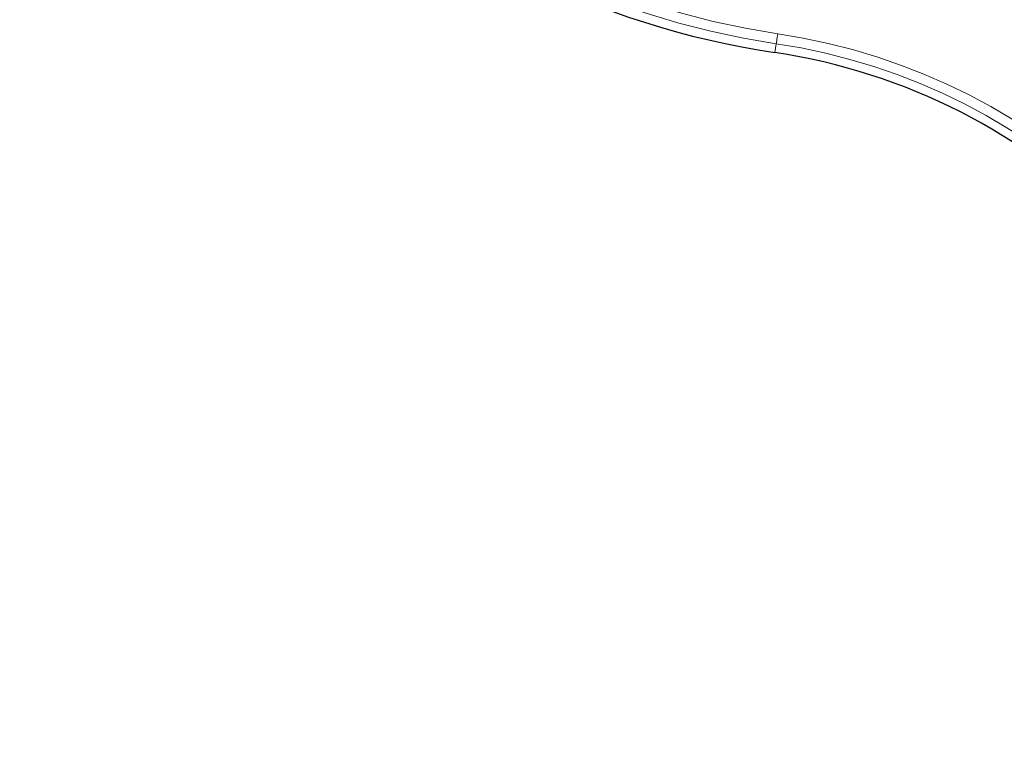
# Paper-space layout 'Sheet3' of a CAD drawing. Units: millimetres. Extents: x 11 to 1716, y 11 to 1106.
# Drawn here: x 570 to 618, y 308 to 344 of the extents above; entities that cross this region are included whole.
import ezdxf

# ---------------------------------------------------------------- set-up
doc = ezdxf.new("R2010")
doc.units = ezdxf.units.MM
doc.linetypes.add('PHANTOM', pattern=[12.7, 6.35, -1.27, 1.27, -1.27, 1.27, -1.27])
doc.styles.add('SLDTEXTSTYLE0', font='TXT', dxfattribs={"width": 0.75})
doc.dimstyles.new('SLDDIMSTYLE0', dxfattribs={"dimtxt": 9.525, "dimasz": 10.16, "dimexe": 0, "dimexo": 0.0625, "dimgap": 2.38125, "dimtad": 0, "dimtih": 1, "dimtoh": 1, "dimdec": 1, "dimrnd": 1e-09, "dimzin": 12, "dimdsep": 46, "dimtxsty": 'SLDTEXTSTYLE0', "dimsah": 1, "dimcen": 0.09, "dimadec": 0, "dimazin": 3, "dimtfac": 1, "dimtdec": 1, "dimtofl": 0, "dimtmove": 0, "dimatfit": 3, "dimfxl": 0, "dimfrac": 2, "dimtolj": 1, "dimtzin": 12, "dimarcsym": 0})

# ---------------------------------------------------------------- blocks, each defined once
blk = doc.blocks.new('_D_30')
at = {"color": 7, "linetype": 'Continuous', "lineweight": 18, "ltscale": 4}
for p, q in [((662.3, 689.258), (469.967, 689.258)), ((475.047, 689.258), (475.047, 449.578)), ((462.735, 447.647), (459.838, 447.647)), ((459.838, 447.647), (459.838, 432.512)), ((487.359, 447.647), (490.256, 447.647)), ((490.256, 447.647), (490.256, 432.512)), ((459.838, 432.512), (462.735, 432.512)), ((490.256, 432.512), (487.359, 432.512)), ((475.047, 178.201), (475.047, 417.881)), ((634.994, 178.201), (469.967, 178.201))]:
    blk.add_line(p, q, dxfattribs=at)
for points in [[(475.047, 689.258), (473.523, 679.098), (476.571, 679.098)], [(475.047, 178.201), (476.571, 188.361), (473.523, 188.361)]]:
    blk.add_solid(points, dxfattribs=at)
at = {"color": 7, "linetype": 'Continuous', "lineweight": 18, "ltscale": 4, "char_height": 9.525, "attachment_point": 1, "style": 'SLDTEXTSTYLE0'}
for s, insert in [('20.1', (462.735, 444.791)), ('511.1', (459.216, 430.159))]:
    blk.add_mtext(s, dxfattribs=dict(at, insert=insert))

psp = doc.layouts.new('Sheet3')

# ---------------------------------------------------------------- linework, layer by layer
at = {"color": 8, "linetype": 'PHANTOM', "lineweight": 18, "ltscale": 4}
psp.add_line((607.043114, 342.704361), (606.977072, 342.264028), dxfattribs=at)
at = {"color": 8, "linetype": 'PHANTOM', "lineweight": 18, "ltscale": 4, "flags": 128}
psp.add_lwpolyline([(607.043114, 342.704361), (607.04476, 342.715315), (607.049126, 342.74444), (607.056055, 342.790639), (607.065287, 342.852177), (607.07647, 342.926739), (607.089188, 343.011524), (607.102957, 343.103347), (607.117269, 343.198754)], dxfattribs=at)
at = {"color": 8, "linetype": 'PHANTOM', "lineweight": 18, "ltscale": 16}
for centre, radius, start, end in [((613.132462, 383.304999), 40.55482, 225, 261.4702699), ((613.132462, 383.304999), 41.054744, 225, 261.4702699), ((602.527397, 312.595858), 30.94518, 8.5297301, 81.4702699), ((602.527397, 312.595858), 30.445256, 8.5297301, 81.4702699)]:
    psp.add_arc(centre, radius, start, end, dxfattribs=at)
at = {"color": 7, "linetype": 'Continuous', "lineweight": 25, "ltscale": 16}
for centre, radius, start, end in [((613.132462, 383.304999), 41.5, 225, 261.4702699), ((602.527397, 312.595858), 30, 8.5297301, 81.4702699)]:
    psp.add_arc(centre, radius, start, end, dxfattribs=at)

# ---------------------------------------------------------------- dimensions: what is measured, and where the dimension line sits
at = {"color": 7, "linetype": 'Continuous', "lineweight": 18, "ltscale": 4}
dim = psp.add_linear_dim(base=(475.046802, 178.200922), p1=(667.379682, 689.257972), p2=(640.074039, 178.200922), angle=90, dimstyle='SLDDIMSTYLE0', dxfattribs=at)
dim.commit()
dim.dimension.update_dxf_attribs({"geometry": '_D_30', "text_midpoint": (475.046802, 433.729447), "dimtype": 160})

doc.saveas('drawing.dxf')
